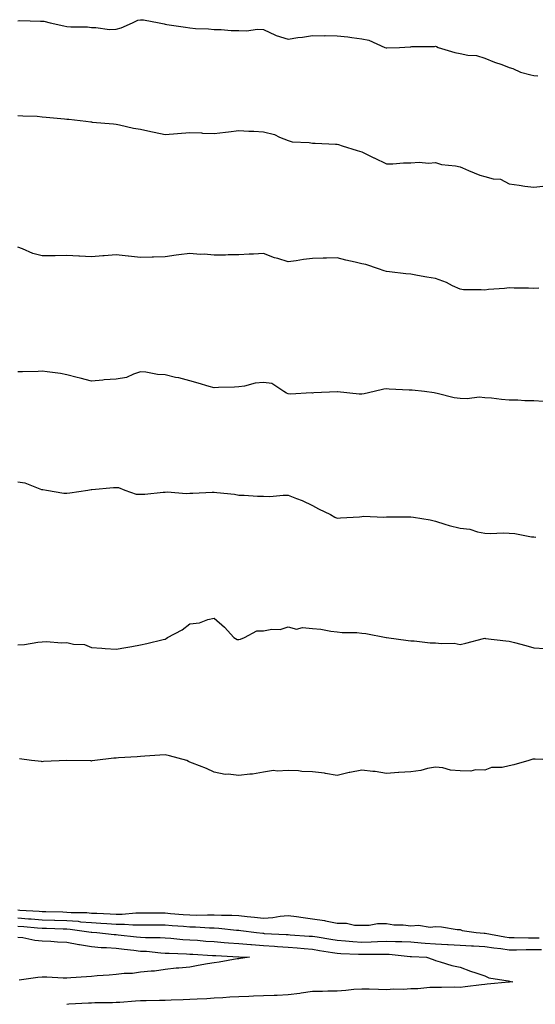
# Model space of a CAD drawing. Units: inches. Extents: x 934163 to 936803, y 7361258 to 7363898.
# Drawn here: x 934509 to 934719, y 7363493 to 7363893 of the extents above; entities that cross this region are included whole.
import ezdxf

# ---------------------------------------------------------------- set-up
doc = ezdxf.new("R2010")
doc.units = ezdxf.units.IN
doc.header["$MEASUREMENT"] = 0
doc.layers.add('Contour_93417361', color=7, linetype='Continuous', true_color=0x25075a)

msp = doc.modelspace()

# ---------------------------------------------------------------- linework, layer by layer
at = {"layer": 'Contour_93417361'}
for points in [[(934508.05, 7363892.79, 3329), (934508.95, 7363892.82, 3329), (934517.36, 7363892.61, 3329), (934518.05, 7363892.64, 3329), (934518.7, 7363892.57, 3329), (934521.23, 7363891.92, 3329), (934526.86, 7363890.73, 3329), (934528.05, 7363890.46, 3329), (934529.7, 7363890.27, 3329), (934536.38, 7363890.25, 3329), (934538.05, 7363889.99, 3329), (934539.88, 7363890.09, 3329), (934545.34, 7363889.21, 3329), (934548.05, 7363889.3, 3329), (934550.14, 7363889.83, 3329), (934554.82, 7363891.92, 3329), (934556.95, 7363893.02, 3329), (934558.05, 7363893.2, 3329), (934559.23, 7363893.1, 3329), (934565.6, 7363891.92, 3329), (934567.61, 7363891.48, 3329), (934568.05, 7363891.39, 3329), (934568.68, 7363891.29, 3329), (934576.28, 7363890.15, 3329), (934578.05, 7363889.87, 3329), (934580.34, 7363889.63, 3329), (934585.61, 7363889.48, 3329), (934588.05, 7363889.19, 3329), (934590.82, 7363889.15, 3329), (934594.95, 7363888.82, 3329), (934598.05, 7363888.79, 3329), (934601.32, 7363888.65, 3329), (934605.54, 7363889.41, 3329), (934608.05, 7363889.24, 3329), (934612.98, 7363886.85, 3329), (934613.15, 7363886.82, 3329), (934618.05, 7363885.29, 3329), (934622.03, 7363885.9, 3329), (934623.93, 7363886.03, 3329), (934628.05, 7363886.82, 3329), (934632.83, 7363886.7, 3329), (934633.2, 7363886.77, 3329), (934638.05, 7363886.68, 3329), (934642.37, 7363886.24, 3329), (934644.05, 7363885.92, 3329), (934648.05, 7363885.44, 3329), (934650.94, 7363884.81, 3329), (934657.36, 7363881.92, 3329), (934657.9, 7363881.77, 3329), (934658.05, 7363881.73, 3329), (934658.24, 7363881.73, 3329), (934663.38, 7363881.92, 3329), (934667.76, 7363882.21, 3329), (934668.05, 7363882.21, 3329), (934668.37, 7363882.24, 3329), (934677.62, 7363882.35, 3329), (934678.05, 7363882.4, 3329), (934678.44, 7363882.31, 3329), (934679.06, 7363881.92, 3329), (934685.96, 7363879.83, 3329), (934688.05, 7363879.48, 3329), (934691.16, 7363878.81, 3329), (934694.74, 7363878.61, 3329), (934698.05, 7363877.54, 3329), (934702.04, 7363875.91, 3329), (934705.05, 7363874.92, 3329), (934708.05, 7363873.82, 3329), (934709.47, 7363873.34, 3329), (934712.61, 7363871.92, 3329), (934716.85, 7363870.72, 3329), (934718.05, 7363870.44, 3329), (934719.63, 7363870.34, 3329)], [(934508.05, 7363854.3, 3328), (934510.2, 7363854.07, 3328), (934516.02, 7363853.95, 3328), (934518.05, 7363853.76, 3328), (934519.64, 7363853.51, 3328), (934527.07, 7363852.89, 3328), (934528.05, 7363852.76, 3328), (934528.87, 7363852.74, 3328), (934535.82, 7363851.92, 3328), (934537.76, 7363851.63, 3328), (934538.05, 7363851.61, 3328), (934538.4, 7363851.57, 3328), (934546.98, 7363850.85, 3328), (934548.05, 7363850.74, 3328), (934549.49, 7363850.48, 3328), (934555.2, 7363849.08, 3328), (934558.05, 7363848.63, 3328), (934562.2, 7363847.77, 3328), (934563.6, 7363847.47, 3328), (934568.05, 7363846.55, 3328), (934573.03, 7363846.94, 3328), (934573.07, 7363846.94, 3328), (934578.05, 7363847.34, 3328), (934582.8, 7363847.17, 3328), (934583.24, 7363847.11, 3328), (934588.05, 7363846.97, 3328), (934592.59, 7363847.39, 3328), (934593.8, 7363847.66, 3328), (934598.05, 7363848.16, 3328), (934602.07, 7363847.9, 3328), (934604.06, 7363847.92, 3328), (934608.05, 7363847.62, 3328), (934612.59, 7363846.46, 3328), (934614.56, 7363845.41, 3328), (934618.05, 7363844.02, 3328), (934619.69, 7363843.56, 3328), (934626.69, 7363843.28, 3328), (934628.05, 7363843.02, 3328), (934629.12, 7363842.99, 3328), (934637.39, 7363842.58, 3328), (934638.05, 7363842.56, 3328), (934638.56, 7363842.43, 3328), (934640, 7363841.92, 3328), (934646.12, 7363839.99, 3328), (934648.05, 7363839.44, 3328), (934652.97, 7363837, 3328), (934653.07, 7363836.95, 3328), (934658.05, 7363834.51, 3328), (934660.66, 7363834.53, 3328), (934665.04, 7363834.93, 3328), (934668.05, 7363834.96, 3328), (934671.35, 7363835.22, 3328), (934675.13, 7363834.84, 3328), (934678.05, 7363835.18, 3328), (934680.47, 7363834.33, 3328), (934686.2, 7363833.76, 3328), (934688.05, 7363833.32, 3328), (934689.06, 7363832.93, 3328), (934691.53, 7363831.92, 3328), (934696.08, 7363829.95, 3328), (934698.05, 7363829.48, 3328), (934701.45, 7363828.52, 3328), (934704.47, 7363828.34, 3328), (934708.05, 7363826.45, 3328), (934712.06, 7363825.93, 3328), (934714.45, 7363825.52, 3328), (934718.05, 7363825.03, 3328), (934721.67, 7363825.54, 3328)], [(934720.1, 7363783.96, 3327), (934718.05, 7363783.88, 3327), (934715.94, 7363784.03, 3327), (934710.11, 7363783.98, 3327), (934708.05, 7363784.15, 3327), (934706.16, 7363783.82, 3327), (934699.54, 7363783.41, 3327), (934698.05, 7363783.19, 3327), (934696.62, 7363783.35, 3327), (934689.49, 7363783.36, 3327), (934688.05, 7363783.56, 3327), (934684.99, 7363784.98, 3327), (934682.46, 7363786.33, 3327), (934678.05, 7363787.91, 3327), (934674.56, 7363788.43, 3327), (934670.75, 7363789.22, 3327), (934668.05, 7363789.66, 3327), (934665.95, 7363789.82, 3327), (934659.29, 7363790.68, 3327), (934658.05, 7363790.78, 3327), (934657.18, 7363791.05, 3327), (934654.83, 7363791.92, 3327), (934649.73, 7363793.6, 3327), (934648.05, 7363793.96, 3327), (934645.35, 7363794.62, 3327), (934641.53, 7363795.4, 3327), (934638.05, 7363796.33, 3327), (934633.73, 7363796.24, 3327), (934632.32, 7363796.19, 3327), (934628.05, 7363796.1, 3327), (934624.33, 7363795.64, 3327), (934621.3, 7363795.16, 3327), (934618.05, 7363794.73, 3327), (934613.92, 7363796.05, 3327), (934612.51, 7363796.38, 3327), (934608.05, 7363798.15, 3327), (934604.01, 7363797.88, 3327), (934602.18, 7363797.79, 3327), (934598.05, 7363797.5, 3327), (934593.65, 7363797.52, 3327), (934592.55, 7363797.42, 3327), (934588.05, 7363797.43, 3327), (934583.96, 7363797.83, 3327), (934582.22, 7363797.75, 3327), (934578.05, 7363798.06, 3327), (934573.64, 7363797.51, 3327), (934572.55, 7363797.42, 3327), (934568.05, 7363796.82, 3327), (934563.31, 7363796.65, 3327), (934562.74, 7363796.61, 3327), (934558.05, 7363796.42, 3327), (934553.15, 7363797.02, 3327), (934552.95, 7363797.03, 3327), (934548.05, 7363797.5, 3327), (934543.29, 7363797.16, 3327), (934542.75, 7363797.22, 3327), (934538.05, 7363796.75, 3327), (934533.19, 7363797.06, 3327), (934532.91, 7363797.05, 3327), (934528.05, 7363797.31, 3327), (934523.34, 7363797.21, 3327), (934522.76, 7363797.21, 3327), (934518.05, 7363797.11, 3327), (934514.18, 7363798.05, 3327), (934509.95, 7363800.02, 3327), (934508.05, 7363800.68, 3327)], [(934722, 7363737.97, 3326), (934718.05, 7363738.13, 3326), (934714.34, 7363738.21, 3326), (934711.57, 7363738.4, 3326), (934708.05, 7363738.49, 3326), (934704.89, 7363738.75, 3326), (934700.76, 7363739.21, 3326), (934698.05, 7363739.44, 3326), (934695.74, 7363739.61, 3326), (934690.98, 7363738.99, 3326), (934688.05, 7363739.13, 3326), (934685.57, 7363739.44, 3326), (934678.74, 7363741.23, 3326), (934678.05, 7363741.34, 3326), (934677.56, 7363741.43, 3326), (934673.6, 7363741.92, 3326), (934668.59, 7363742.46, 3326), (934668.05, 7363742.58, 3326), (934667.38, 7363742.59, 3326), (934659.12, 7363742.99, 3326), (934658.05, 7363743, 3326), (934657.01, 7363742.95, 3326), (934653.1, 7363741.92, 3326), (934648.98, 7363740.99, 3326), (934648.05, 7363740.83, 3326), (934647.01, 7363740.88, 3326), (934638.13, 7363741.84, 3326), (934638.05, 7363741.85, 3326), (934637.97, 7363741.83, 3326), (934628.53, 7363741.44, 3326), (934628.05, 7363741.35, 3326), (934627.57, 7363741.44, 3326), (934619.02, 7363740.95, 3326), (934618.05, 7363741.07, 3326), (934617.37, 7363741.24, 3326), (934616.35, 7363741.92, 3326), (934611.42, 7363745.29, 3326), (934608.05, 7363745.59, 3326), (934604.63, 7363745.34, 3326), (934600.27, 7363744.14, 3326), (934598.05, 7363743.9, 3326), (934596.28, 7363743.69, 3326), (934589.74, 7363743.61, 3326), (934588.05, 7363743.45, 3326), (934585.94, 7363744.04, 3326), (934581.49, 7363745.36, 3326), (934578.05, 7363746.26, 3326), (934573.61, 7363747.48, 3326), (934572.23, 7363747.74, 3326), (934568.05, 7363748.75, 3326), (934564.98, 7363748.85, 3326), (934560.12, 7363749.85, 3326), (934558.05, 7363749.94, 3326), (934555.22, 7363749.09, 3326), (934552.26, 7363747.71, 3326), (934548.05, 7363746.94, 3326), (934543.29, 7363746.68, 3326), (934542.69, 7363746.56, 3326), (934538.05, 7363746.19, 3326), (934533.46, 7363747.34, 3326), (934532.29, 7363747.68, 3326), (934528.05, 7363748.8, 3326), (934525.46, 7363749.33, 3326), (934520.06, 7363749.92, 3326), (934518.05, 7363750.26, 3326), (934516.31, 7363750.18, 3326), (934509.94, 7363750.03, 3326), (934508.05, 7363749.94, 3326)], [(934508.05, 7363705.18, 3325), (934510.91, 7363704.78, 3325), (934517.78, 7363702.19, 3325), (934518.05, 7363702.13, 3325), (934518.23, 7363702.1, 3325), (934519.78, 7363701.92, 3325), (934526.75, 7363700.62, 3325), (934528.05, 7363700.65, 3325), (934529.23, 7363700.74, 3325), (934536.54, 7363701.92, 3325), (934537.91, 7363702.06, 3325), (934538.05, 7363702.08, 3325), (934538.21, 7363702.08, 3325), (934547, 7363702.98, 3325), (934548.05, 7363702.98, 3325), (934549.01, 7363702.88, 3325), (934551.61, 7363701.92, 3325), (934556.31, 7363700.18, 3325), (934558.05, 7363700.2, 3325), (934559.75, 7363700.22, 3325), (934567.19, 7363701.06, 3325), (934568.05, 7363701.07, 3325), (934568.8, 7363701.17, 3325), (934576.67, 7363700.54, 3325), (934578.05, 7363700.67, 3325), (934579.28, 7363700.69, 3325), (934587.17, 7363701.04, 3325), (934588.05, 7363701.06, 3325), (934589.08, 7363700.89, 3325), (934596.29, 7363700.16, 3325), (934598.05, 7363699.84, 3325), (934600.2, 7363699.77, 3325), (934605.55, 7363699.42, 3325), (934608.05, 7363699.35, 3325), (934610.64, 7363699.33, 3325), (934616.01, 7363699.88, 3325), (934618.05, 7363699.87, 3325), (934621.53, 7363698.44, 3325), (934623.73, 7363697.61, 3325), (934628.05, 7363695.62, 3325), (934630.42, 7363694.3, 3325), (934635.36, 7363691.92, 3325), (934637.05, 7363690.92, 3325), (934638.05, 7363690.4, 3325), (934639.41, 7363690.56, 3325), (934647.17, 7363691.04, 3325), (934648.05, 7363691.14, 3325), (934648.73, 7363691.24, 3325), (934657.05, 7363690.92, 3325), (934658.05, 7363691.03, 3325), (934658.91, 7363691.06, 3325), (934667.17, 7363691.04, 3325), (934668.05, 7363691.07, 3325), (934669.12, 7363690.84, 3325), (934675.87, 7363689.74, 3325), (934678.05, 7363689.22, 3325), (934681.89, 7363688.08, 3325), (934683.58, 7363687.45, 3325), (934688.05, 7363686.39, 3325), (934692.07, 7363685.94, 3325), (934695.09, 7363684.88, 3325), (934698.05, 7363684.37, 3325), (934700.4, 7363684.27, 3325), (934705.53, 7363684.44, 3325), (934708.05, 7363684.37, 3325), (934710.38, 7363684.25, 3325), (934717.09, 7363682.88, 3325), (934718.05, 7363682.82, 3325), (934718.92, 7363682.79, 3325)], [(934508.05, 7363639.01, 3324), (934510.86, 7363639.11, 3324), (934516.18, 7363640.05, 3324), (934518.05, 7363640.15, 3324), (934519.73, 7363640.24, 3324), (934525.92, 7363639.79, 3324), (934528.05, 7363639.89, 3324), (934530.72, 7363639.25, 3324), (934535.23, 7363639.1, 3324), (934538.05, 7363637.93, 3324), (934542.33, 7363637.64, 3324), (934543.65, 7363637.52, 3324), (934548.05, 7363637.24, 3324), (934552.06, 7363637.91, 3324), (934554.45, 7363638.32, 3324), (934558.05, 7363638.91, 3324), (934560.54, 7363639.43, 3324), (934567.25, 7363641.12, 3324), (934568.05, 7363641.3, 3324), (934568.43, 7363641.54, 3324), (934569.03, 7363641.92, 3324), (934574.95, 7363645.02, 3324), (934578.05, 7363647.46, 3324), (934582.04, 7363647.93, 3324), (934585.38, 7363649.25, 3324), (934588.05, 7363649.76, 3324), (934592.22, 7363646.09, 3324), (934595.94, 7363641.92, 3324), (934597.31, 7363641.18, 3324), (934598.05, 7363641.1, 3324), (934598.7, 7363641.27, 3324), (934600.36, 7363641.92, 3324), (934605.31, 7363644.66, 3324), (934608.05, 7363644.7, 3324), (934611.46, 7363645.33, 3324), (934614.8, 7363645.17, 3324), (934618.05, 7363646.31, 3324), (934621.46, 7363645.33, 3324), (934623.98, 7363645.99, 3324), (934628.05, 7363645.53, 3324), (934631.4, 7363645.27, 3324), (934635.5, 7363644.47, 3324), (934638.05, 7363644.23, 3324), (934640.08, 7363643.95, 3324), (934646.02, 7363643.95, 3324), (934648.05, 7363643.73, 3324), (934649.71, 7363643.59, 3324), (934657.94, 7363641.92, 3324), (934658.03, 7363641.9, 3324), (934658.07, 7363641.9, 3324), (934666.88, 7363640.75, 3324), (934668.05, 7363640.55, 3324), (934669.39, 7363640.58, 3324), (934675.93, 7363639.79, 3324), (934678.05, 7363639.82, 3324), (934680.46, 7363639.51, 3324), (934685.69, 7363639.56, 3324), (934688.05, 7363639.13, 3324), (934690.34, 7363639.63, 3324), (934697.63, 7363641.5, 3324), (934698.05, 7363641.6, 3324), (934698.42, 7363641.55, 3324), (934706.71, 7363640.58, 3324), (934708.05, 7363640.41, 3324), (934710.13, 7363639.84, 3324), (934714.84, 7363638.71, 3324), (934718.05, 7363637.73, 3324), (934722.52, 7363637.45, 3324)], [(934727.91, 7363592.06, 3323), (934718.59, 7363592.46, 3323), (934718.05, 7363592.47, 3323), (934717.57, 7363592.4, 3323), (934716.01, 7363591.92, 3323), (934709.85, 7363590.12, 3323), (934708.05, 7363589.67, 3323), (934705.18, 7363589.05, 3323), (934700.84, 7363589.12, 3323), (934698.05, 7363588.02, 3323), (934694.29, 7363588.16, 3323), (934692.36, 7363587.61, 3323), (934688.05, 7363587.71, 3323), (934684.12, 7363587.99, 3323), (934681.08, 7363588.89, 3323), (934678.05, 7363589.23, 3323), (934674.79, 7363588.67, 3323), (934672.09, 7363587.88, 3323), (934668.05, 7363587.35, 3323), (934663.17, 7363587.04, 3323), (934662.92, 7363587.04, 3323), (934658.05, 7363586.68, 3323), (934653.51, 7363587.39, 3323), (934652.59, 7363587.38, 3323), (934648.05, 7363587.92, 3323), (934643.16, 7363587.03, 3323), (934642.95, 7363587.02, 3323), (934638.05, 7363585.87, 3323), (934633.32, 7363586.65, 3323), (934632.92, 7363586.79, 3323), (934628.05, 7363587.3, 3323), (934623.61, 7363587.48, 3323), (934622.3, 7363587.67, 3323), (934618.05, 7363587.88, 3323), (934613.66, 7363587.53, 3323), (934612.17, 7363587.8, 3323), (934608.05, 7363587.21, 3323), (934603.6, 7363586.37, 3323), (934602.51, 7363586.38, 3323), (934598.05, 7363585.78, 3323), (934593.63, 7363586.34, 3323), (934592.4, 7363586.27, 3323), (934588.05, 7363587.15, 3323), (934584.83, 7363588.7, 3323), (934579.17, 7363590.8, 3323), (934578.05, 7363591.26, 3323), (934577.59, 7363591.46, 3323), (934576.9, 7363591.92, 3323), (934569.87, 7363593.74, 3323), (934568.05, 7363594.25, 3323), (934565.87, 7363594.1, 3323), (934559.81, 7363593.68, 3323), (934558.05, 7363593.56, 3323), (934556.59, 7363593.37, 3323), (934549.09, 7363592.96, 3323), (934548.05, 7363592.85, 3323), (934547.15, 7363592.82, 3323), (934539.46, 7363591.92, 3323), (934538.25, 7363591.72, 3323), (934538.05, 7363591.69, 3323), (934537.83, 7363591.7, 3323), (934528.05, 7363591.92, 3323), (934518.52, 7363591.45, 3323), (934518.05, 7363591.4, 3323), (934517.67, 7363591.54, 3323), (934513.62, 7363591.92, 3323), (934508.73, 7363592.6, 3323)], [(934508.05, 7363531.14, 3322), (934508.89, 7363531.08, 3322), (934516.72, 7363530.58, 3322), (934518.05, 7363530.48, 3322), (934519.53, 7363530.44, 3322), (934526.44, 7363530.31, 3322), (934528.05, 7363530.26, 3322), (934529.84, 7363530.13, 3322), (934536.16, 7363530.03, 3322), (934538.05, 7363529.87, 3322), (934540.22, 7363529.75, 3322), (934545.67, 7363529.54, 3322), (934548.05, 7363529.41, 3322), (934550.55, 7363529.42, 3322), (934556.13, 7363530, 3322), (934558.05, 7363530.01, 3322), (934559.98, 7363529.99, 3322), (934566.05, 7363529.92, 3322), (934568.05, 7363529.91, 3322), (934570.24, 7363529.73, 3322), (934575.41, 7363529.28, 3322), (934578.05, 7363529.07, 3322), (934580.95, 7363529.03, 3322), (934585.33, 7363529.2, 3322), (934588.05, 7363529.15, 3322), (934590.96, 7363529.01, 3322), (934595.18, 7363529.05, 3322), (934598.05, 7363528.89, 3322), (934601.46, 7363528.51, 3322), (934604.37, 7363528.24, 3322), (934608.05, 7363527.81, 3322), (934611.92, 7363528.05, 3322), (934614.77, 7363528.65, 3322), (934618.05, 7363528.91, 3322), (934621.51, 7363528.46, 3322), (934624.18, 7363528.06, 3322), (934628.05, 7363527.57, 3322), (934632.9, 7363526.77, 3322), (934633.3, 7363526.67, 3322), (934638.05, 7363525.77, 3322), (934641.89, 7363525.76, 3322), (934645.03, 7363524.94, 3322), (934648.05, 7363524.93, 3322), (934651.11, 7363524.98, 3322), (934654.42, 7363525.55, 3322), (934658.05, 7363525.59, 3322), (934661.15, 7363525.02, 3322), (934664.85, 7363525.12, 3322), (934668.05, 7363524.71, 3322), (934671.06, 7363524.93, 3322), (934675.89, 7363524.09, 3322), (934678.05, 7363524.36, 3322), (934680.44, 7363524.31, 3322), (934686.83, 7363523.14, 3322), (934688.05, 7363523.11, 3322), (934688.91, 7363522.78, 3322), (934694.54, 7363521.92, 3322), (934697.87, 7363521.74, 3322), (934698.05, 7363521.73, 3322), (934698.27, 7363521.7, 3322), (934706.26, 7363520.13, 3322), (934708.05, 7363519.88, 3322), (934710.09, 7363519.88, 3322), (934715.86, 7363519.73, 3322), (934718.05, 7363519.73, 3322), (934720.25, 7363519.73, 3322)], [(934508.05, 7363527.85, 3321), (934512.44, 7363527.52, 3321), (934513.58, 7363527.45, 3321), (934518.05, 7363527.12, 3321), (934523, 7363526.97, 3321), (934523.1, 7363526.97, 3321), (934528.05, 7363526.82, 3321), (934532.62, 7363526.49, 3321), (934533.63, 7363526.34, 3321), (934538.05, 7363525.97, 3321), (934541.9, 7363525.77, 3321), (934544.38, 7363525.59, 3321), (934548.05, 7363525.39, 3321), (934551.54, 7363525.4, 3321), (934554.87, 7363525.1, 3321), (934558.05, 7363525.12, 3321), (934561.22, 7363525.09, 3321), (934564.89, 7363525.08, 3321), (934568.05, 7363525.06, 3321), (934570.96, 7363524.82, 3321), (934575.47, 7363524.5, 3321), (934578.05, 7363524.3, 3321), (934580.39, 7363524.26, 3321), (934586.13, 7363523.84, 3321), (934588.05, 7363523.8, 3321), (934589.85, 7363523.72, 3321), (934597.05, 7363522.92, 3321), (934598.05, 7363522.86, 3321), (934598.9, 7363522.77, 3321), (934605.15, 7363521.92, 3321), (934607.76, 7363521.62, 3321), (934608.05, 7363521.61, 3321), (934608.39, 7363521.58, 3321), (934617.28, 7363521.15, 3321), (934618.05, 7363521.09, 3321), (934618.94, 7363521.03, 3321), (934626.64, 7363520.51, 3321), (934628.05, 7363520.4, 3321), (934629.86, 7363520.12, 3321), (934635.4, 7363519.27, 3321), (934638.05, 7363518.84, 3321), (934641.38, 7363518.59, 3321), (934644.37, 7363518.24, 3321), (934648.05, 7363517.99, 3321), (934651.87, 7363518.1, 3321), (934654.4, 7363518.27, 3321), (934658.05, 7363518.38, 3321), (934661.74, 7363518.23, 3321), (934664.4, 7363518.27, 3321), (934668.05, 7363518.1, 3321), (934672.17, 7363517.81, 3321), (934673.77, 7363517.64, 3321), (934678.05, 7363517.35, 3321), (934682.87, 7363517.1, 3321), (934683.21, 7363517.08, 3321), (934688.05, 7363516.84, 3321), (934692.71, 7363516.58, 3321), (934693.44, 7363516.54, 3321), (934698.05, 7363516.28, 3321), (934701.81, 7363515.68, 3321), (934704.57, 7363515.4, 3321), (934708.05, 7363514.9, 3321), (934711.04, 7363514.91, 3321), (934714.95, 7363515.02, 3321), (934718.05, 7363515.03, 3321), (934721.14, 7363515.01, 3321)], [(934508.05, 7363524.55, 3320), (934510.5, 7363524.37, 3320), (934516.08, 7363523.9, 3320), (934518.05, 7363523.75, 3320), (934519.82, 7363523.69, 3320), (934526.54, 7363523.43, 3320), (934528.05, 7363523.38, 3320), (934529.41, 7363523.28, 3320), (934537.88, 7363522.09, 3320), (934538.05, 7363522.07, 3320), (934538.2, 7363522.06, 3320), (934540.25, 7363521.92, 3320), (934547.33, 7363521.2, 3320), (934548.05, 7363521.15, 3320), (934548.92, 7363521.05, 3320), (934556.32, 7363520.19, 3320), (934558.05, 7363519.99, 3320), (934560.09, 7363519.88, 3320), (934565.99, 7363519.86, 3320), (934568.05, 7363519.74, 3320), (934570.37, 7363519.6, 3320), (934575.29, 7363519.16, 3320), (934578.05, 7363519, 3320), (934581.19, 7363518.78, 3320), (934584.62, 7363518.49, 3320), (934588.05, 7363518.26, 3320), (934592.03, 7363517.94, 3320), (934593.87, 7363517.74, 3320), (934598.05, 7363517.42, 3320), (934602.93, 7363517.04, 3320), (934603.15, 7363517.02, 3320), (934608.05, 7363516.66, 3320), (934612.49, 7363516.36, 3320), (934613.72, 7363516.25, 3320), (934618.05, 7363515.95, 3320), (934621.79, 7363515.66, 3320), (934624.56, 7363515.41, 3320), (934628.05, 7363515.14, 3320), (934630.82, 7363514.69, 3320), (934636.18, 7363513.79, 3320), (934638.05, 7363513.49, 3320), (934639.51, 7363513.38, 3320), (934646.77, 7363513.2, 3320), (934648.05, 7363513.11, 3320), (934649.28, 7363513.15, 3320), (934656.89, 7363513.08, 3320), (934658.05, 7363513.12, 3320), (934659.2, 7363513.07, 3320), (934667.77, 7363512.2, 3320), (934668.05, 7363512.19, 3320), (934668.3, 7363512.17, 3320), (934674.42, 7363511.92, 3320), (934677.03, 7363510.9, 3320), (934678.05, 7363510.5, 3320), (934679.91, 7363510.06, 3320), (934684.65, 7363508.51, 3320), (934688.05, 7363507.88, 3320), (934692.32, 7363506.19, 3320), (934694.38, 7363505.59, 3320), (934698.05, 7363504.33, 3320), (934699.69, 7363503.56, 3320), (934707.66, 7363502.31, 3320), (934708.05, 7363502.19, 3320), (934708.31, 7363502.18, 3320), (934709.48, 7363501.92, 3320), (934708.21, 7363501.76, 3320), (934708.05, 7363501.75, 3320), (934707.85, 7363501.72, 3320), (934699.02, 7363500.95, 3320), (934698.05, 7363500.82, 3320), (934696.8, 7363500.67, 3320), (934690.12, 7363499.85, 3320), (934688.05, 7363499.61, 3320), (934685.84, 7363499.71, 3320), (934680.42, 7363499.55, 3320), (934678.05, 7363499.64, 3320), (934675.68, 7363499.55, 3320), (934670.9, 7363499.07, 3320), (934668.05, 7363498.97, 3320), (934664.96, 7363498.83, 3320), (934661.14, 7363498.84, 3320), (934658.05, 7363498.69, 3320), (934654.84, 7363498.71, 3320), (934651.03, 7363498.94, 3320), (934648.05, 7363498.96, 3320), (934644.87, 7363498.73, 3320), (934641.61, 7363498.36, 3320), (934638.05, 7363498.12, 3320), (934634.22, 7363498.09, 3320), (934632.03, 7363497.93, 3320), (934628.05, 7363497.91, 3320), (934623.38, 7363497.25, 3320), (934622.82, 7363497.15, 3320), (934618.05, 7363496.53, 3320), (934613.63, 7363496.34, 3320), (934612.45, 7363496.32, 3320), (934608.05, 7363496.14, 3320), (934603.93, 7363496.04, 3320), (934602.07, 7363495.94, 3320), (934598.05, 7363495.83, 3320), (934594.36, 7363495.6, 3320), (934591.57, 7363495.44, 3320), (934588.05, 7363495.23, 3320), (934584.95, 7363495.02, 3320), (934581.03, 7363494.9, 3320), (934578.05, 7363494.72, 3320), (934575.38, 7363494.59, 3320), (934570.54, 7363494.4, 3320), (934568.05, 7363494.29, 3320), (934565.71, 7363494.26, 3320), (934560.26, 7363494.13, 3320), (934558.05, 7363494.11, 3320), (934555.95, 7363494.02, 3320), (934549.64, 7363493.51, 3320), (934548.05, 7363493.44, 3320), (934546.6, 7363493.37, 3320), (934539.41, 7363493.28, 3320), (934538.05, 7363493.22, 3320), (934536.81, 7363493.15, 3320), (934528.88, 7363492.75, 3320), (934528.05, 7363492.7, 3320)], [(934508.05, 7363520.09, 3319), (934510.11, 7363519.86, 3319), (934514.99, 7363518.86, 3319), (934518.05, 7363518.59, 3319), (934521.59, 7363518.38, 3319), (934524.29, 7363518.16, 3319), (934528.05, 7363517.96, 3319), (934532.92, 7363517.05, 3319), (934533.13, 7363517, 3319), (934538.05, 7363516.2, 3319), (934542.04, 7363515.91, 3319), (934544.14, 7363515.83, 3319), (934548.05, 7363515.56, 3319), (934551.31, 7363515.18, 3319), (934555.24, 7363514.73, 3319), (934558.05, 7363514.41, 3319), (934560.41, 7363514.29, 3319), (934566.29, 7363513.68, 3319), (934568.05, 7363513.58, 3319), (934569.61, 7363513.48, 3319), (934576.7, 7363513.27, 3319), (934578.05, 7363513.19, 3319), (934579.24, 7363513.11, 3319), (934587.31, 7363512.66, 3319), (934588.05, 7363512.61, 3319), (934588.68, 7363512.55, 3319), (934597.86, 7363512.1, 3319), (934598.21, 7363512.08, 3319), (934602.42, 7363511.92, 3319), (934598.64, 7363511.33, 3319), (934598.05, 7363511.29, 3319), (934597.31, 7363511.18, 3319), (934590.04, 7363509.93, 3319), (934588.05, 7363509.66, 3319), (934585.31, 7363509.18, 3319), (934581.48, 7363508.49, 3319), (934578.05, 7363507.9, 3319), (934573.61, 7363507.47, 3319), (934572.59, 7363507.38, 3319), (934568.05, 7363506.94, 3319), (934563.71, 7363506.26, 3319), (934562.4, 7363506.27, 3319), (934558.05, 7363505.75, 3319), (934554.71, 7363505.26, 3319), (934551.37, 7363505.24, 3319), (934548.05, 7363504.86, 3319), (934545.31, 7363504.66, 3319), (934540.42, 7363504.29, 3319), (934538.05, 7363504.11, 3319), (934536.08, 7363503.89, 3319), (934529.67, 7363503.53, 3319), (934528.05, 7363503.37, 3319), (934526.58, 7363503.39, 3319), (934519.93, 7363503.8, 3319), (934518.05, 7363503.82, 3319), (934516.27, 7363503.7, 3319), (934508.63, 7363502.5, 3319)]]:
    msp.add_polyline3d(points, dxfattribs=at)

doc.saveas('drawing.dxf')
